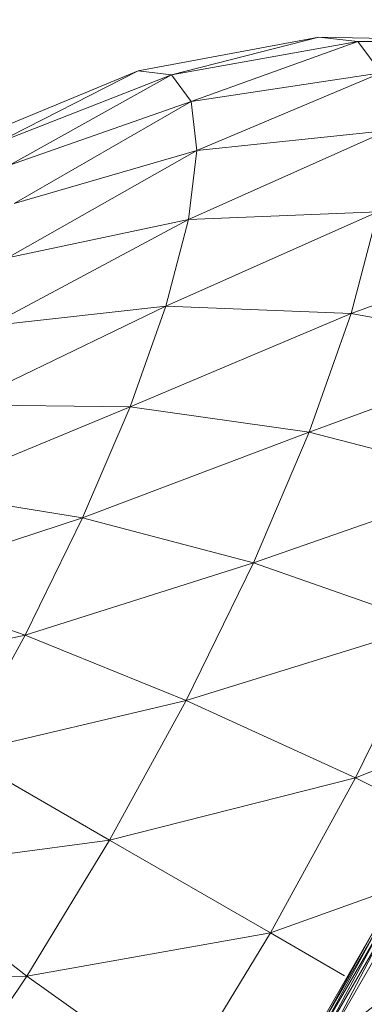
# Model space of a CAD drawing. Units: centimetres. Extents: x -460 to 460, y -397 to 523.
# Drawn here: x -129 to -122, y 133 to 154 of the extents above; entities that cross this region are included whole.
import ezdxf

# ---------------------------------------------------------------- set-up
doc = ezdxf.new("R2010")
doc.units = ezdxf.units.CM
doc.header["$MEASUREMENT"] = 0
doc.layers.add('layer 1', color=7, linetype='Continuous')

msp = doc.modelspace()

# ---------------------------------------------------------------- linework, layer by layer
at = {"layer": 'layer 1', "color": 250, "lineweight": 20}
msp.add_ellipse((0.0004, 63.17691), major_axis=(0, 459.76233), ratio=1, dxfattribs=at)
at = {"layer": 'layer 1', "lineweight": 9}
for points in [[(-122.64716, 153.52388), (-122.64716, 153.52388), (-126.38777, 152.8216), (-126.38777, 152.8216)], [(-122.64716, 153.52388), (-122.64716, 153.52388), (-125.70147, 152.74417), (-125.70147, 152.74417)], [(-121.84016, 153.43282), (-121.84016, 153.43282), (-125.70147, 152.74417), (-125.70147, 152.74417)], [(-121.84016, 153.43282), (-121.84016, 153.43282), (-125.29126, 152.18853), (-125.29126, 152.18853)], [(-118.83417, 153.44904), (-118.83417, 153.44904), (-122.64716, 153.52388), (-122.64716, 153.52388)], [(-121.84016, 153.43282), (-121.84016, 153.43282), (-122.64716, 153.52388), (-122.64716, 153.52388)], [(-118.83417, 153.44904), (-118.83417, 153.44904), (-121.84016, 153.43282), (-121.84016, 153.43282)], [(-121.35779, 152.77947), (-121.35779, 152.77947), (-121.84016, 153.43282), (-121.84016, 153.43282)], [(-119.01439, 153.37131), (-119.01439, 153.37131), (-121.84016, 153.43282), (-121.84016, 153.43282)], [(-126.38777, 152.8216), (-126.38777, 152.8216), (-129.91226, 151.3692), (-129.91226, 151.3692)], [(-126.38777, 152.8216), (-126.38777, 152.8216), (-129.37303, 151.30835), (-129.37303, 151.30835)], [(-125.70147, 152.74417), (-125.70147, 152.74417), (-129.37303, 151.30835), (-129.37303, 151.30835)], [(-125.70147, 152.74417), (-125.70147, 152.74417), (-129.05073, 150.8718), (-129.05073, 150.8718)], [(-125.70147, 152.74417), (-125.70147, 152.74417), (-126.38777, 152.8216), (-126.38777, 152.8216)], [(-125.29126, 152.18853), (-125.29126, 152.18853), (-125.70147, 152.74417), (-125.70147, 152.74417)], [(-121.35779, 152.77947), (-121.35779, 152.77947), (-125.29126, 152.18853), (-125.29126, 152.18853)], [(-121.35779, 152.77947), (-121.35779, 152.77947), (-125.17289, 151.17606), (-125.17289, 151.17606)], [(-125.29126, 152.18853), (-125.29126, 152.18853), (-129.05073, 150.8718), (-129.05073, 150.8718)], [(-125.29126, 152.18853), (-125.29126, 152.18853), (-128.95773, 150.0763), (-128.95773, 150.0763)], [(-125.17289, 151.17606), (-125.17289, 151.17606), (-125.29126, 152.18853), (-125.29126, 152.18853)], [(-121.21861, 151.58893), (-121.21861, 151.58893), (-125.35092, 149.74565), (-125.35092, 149.74565)], [(-121.21861, 151.58893), (-121.21861, 151.58893), (-125.17289, 151.17606), (-125.17289, 151.17606)], [(-125.17289, 151.17606), (-125.17289, 151.17606), (-129.09761, 148.95244), (-129.09761, 148.95244)], [(-125.17289, 151.17606), (-125.17289, 151.17606), (-128.95773, 150.0763), (-128.95773, 150.0763)], [(-125.35092, 149.74565), (-125.35092, 149.74565), (-125.17289, 151.17606), (-125.17289, 151.17606)], [(-121.42795, 149.90695), (-121.42795, 149.90695), (-125.81851, 147.95229), (-125.81851, 147.95229)], [(-121.42795, 149.90695), (-121.42795, 149.90695), (-125.35092, 149.74565), (-125.35092, 149.74565)], [(-121.97779, 147.79816), (-121.97779, 147.79816), (-121.42795, 149.90695), (-121.42795, 149.90695)], [(-125.35092, 149.74565), (-125.35092, 149.74565), (-129.46499, 147.5434), (-129.46499, 147.5434)], [(-125.35092, 149.74565), (-125.35092, 149.74565), (-129.09761, 148.95244), (-129.09761, 148.95244)], [(-125.81851, 147.95229), (-125.81851, 147.95229), (-125.35092, 149.74565), (-125.35092, 149.74565)], [(-117.47946, 149.43013), (-117.47946, 149.43013), (-121.97779, 147.79816), (-121.97779, 147.79816)], [(-125.81851, 147.95229), (-125.81851, 147.95229), (-130.04576, 145.90333), (-130.04576, 145.90333)], [(-125.81851, 147.95229), (-125.81851, 147.95229), (-129.46499, 147.5434), (-129.46499, 147.5434)], [(-126.55769, 145.86487), (-126.55769, 145.86487), (-125.81851, 147.95229), (-125.81851, 147.95229)], [(-121.97779, 147.79816), (-121.97779, 147.79816), (-125.81851, 147.95229), (-125.81851, 147.95229)], [(-121.97779, 147.79816), (-121.97779, 147.79816), (-126.55769, 145.86487), (-126.55769, 145.86487)], [(-122.84697, 145.34363), (-122.84697, 145.34363), (-121.97779, 147.79816), (-121.97779, 147.79816)], [(-118.0904, 147.08698), (-118.0904, 147.08698), (-121.97779, 147.79816), (-121.97779, 147.79816)], [(-118.0904, 147.08698), (-118.0904, 147.08698), (-122.84697, 145.34363), (-122.84697, 145.34363)], [(-126.55769, 145.86487), (-126.55769, 145.86487), (-130.8176, 144.09527), (-130.8176, 144.09527)], [(-126.55769, 145.86487), (-126.55769, 145.86487), (-130.04576, 145.90333), (-130.04576, 145.90333)], [(-127.54004, 143.56363), (-127.54004, 143.56363), (-126.55769, 145.86487), (-126.55769, 145.86487)], [(-122.84697, 145.34363), (-122.84697, 145.34363), (-126.55769, 145.86487), (-126.55769, 145.86487)], [(-122.84697, 145.34363), (-122.84697, 145.34363), (-127.54004, 143.56363), (-127.54004, 143.56363)], [(-124.00209, 142.63767), (-124.00209, 142.63767), (-122.84697, 145.34363), (-122.84697, 145.34363)], [(-119.05618, 144.35965), (-119.05618, 144.35965), (-122.84697, 145.34363), (-122.84697, 145.34363)], [(-119.05618, 144.35965), (-119.05618, 144.35965), (-124.00209, 142.63767), (-124.00209, 142.63767)], [(-127.54004, 143.56363), (-127.54004, 143.56363), (-130.8176, 144.09527), (-130.8176, 144.09527)], [(-127.54004, 143.56363), (-127.54004, 143.56363), (-131.75083, 142.18868), (-131.75083, 142.18868)], [(-128.72783, 141.13701), (-128.72783, 141.13701), (-127.54004, 143.56363), (-127.54004, 143.56363)], [(-124.00209, 142.63767), (-124.00209, 142.63767), (-127.54004, 143.56363), (-127.54004, 143.56363)], [(-124.00209, 142.63767), (-124.00209, 142.63767), (-128.72783, 141.13701), (-128.72783, 141.13701)], [(-125.39878, 139.78425), (-125.39878, 139.78425), (-124.00209, 142.63767), (-124.00209, 142.63767)], [(-120.33969, 141.35294), (-120.33969, 141.35294), (-124.00209, 142.63767), (-124.00209, 142.63767)], [(-128.72783, 141.13701), (-128.72783, 141.13701), (-131.75083, 142.18868), (-131.75083, 142.18868)], [(-120.33969, 141.35294), (-120.33969, 141.35294), (-125.39878, 139.78425), (-125.39878, 139.78425)], [(-121.89161, 138.18239), (-121.89161, 138.18239), (-120.33969, 141.35294), (-120.33969, 141.35294)], [(-128.72783, 141.13701), (-128.72783, 141.13701), (-132.80962, 140.25683), (-132.80962, 140.25683)], [(-130.07542, 138.67824), (-130.07542, 138.67824), (-128.72783, 141.13701), (-128.72783, 141.13701)], [(-125.39878, 139.78425), (-125.39878, 139.78425), (-128.72783, 141.13701), (-128.72783, 141.13701)], [(-117.26287, 140.00771), (-117.26287, 140.00771), (-121.89161, 138.18239), (-121.89161, 138.18239)], [(-125.39878, 139.78425), (-125.39878, 139.78425), (-130.07542, 138.67824), (-130.07542, 138.67824)], [(-126.98336, 136.89305), (-126.98336, 136.89305), (-125.39878, 139.78425), (-125.39878, 139.78425)], [(-121.89161, 138.18239), (-121.89161, 138.18239), (-125.39878, 139.78425), (-125.39878, 139.78425)], [(-130.07542, 138.67824), (-130.07542, 138.67824), (-126.98336, 136.89305), (-126.98336, 136.89305)], [(-121.89161, 138.18239), (-121.89161, 138.18239), (-126.98336, 136.89305), (-126.98336, 136.89305)], [(-123.6523, 134.96986), (-123.6523, 134.96986), (-121.89161, 138.18239), (-121.89161, 138.18239)], [(-119.35436, 136.90365), (-119.35436, 136.90365), (-121.89161, 138.18239), (-121.89161, 138.18239)], [(-126.98336, 136.89305), (-126.98336, 136.89305), (-131.53096, 136.28186), (-131.53096, 136.28186)], [(-128.6949, 134.0752), (-128.6949, 134.0752), (-126.98336, 136.89305), (-126.98336, 136.89305)], [(-126.98336, 136.89305), (-126.98336, 136.89305), (-123.6523, 134.96986), (-123.6523, 134.96986)], [(-128.6949, 134.0752), (-128.6949, 134.0752), (-131.53096, 136.28186), (-131.53096, 136.28186)], [(-120.3362, 136.15547), (-120.3362, 136.15547), (-123.6523, 134.96986), (-123.6523, 134.96986)], [(-122.78972, 132.79489), (-122.78972, 132.79489), (-121.46577, 135.08802), (-121.46577, 135.08802)], [(-122.75334, 132.77707), (-122.75334, 132.77707), (-121.46577, 135.08802), (-121.46577, 135.08802)], [(-122.75334, 132.77707), (-122.75334, 132.77707), (-121.43215, 135.06543), (-121.43215, 135.06543)], [(-122.69408, 132.7524), (-122.69408, 132.7524), (-121.43215, 135.06543), (-121.43215, 135.06543)], [(-122.69408, 132.7524), (-122.69408, 132.7524), (-121.38116, 135.02643), (-121.38116, 135.02643)], [(-121.38116, 135.02643), (-121.38116, 135.02643), (-122.6119, 132.72088), (-122.6119, 132.72088)], [(-123.6523, 134.96986), (-123.6523, 134.96986), (-128.6949, 134.0752), (-128.6949, 134.0752)], [(-125.55407, 131.83883), (-125.55407, 131.83883), (-123.6523, 134.96986), (-123.6523, 134.96986)], [(-123.6523, 134.96986), (-123.6523, 134.96986), (-122.11626, 134.08304), (-122.11626, 134.08304)], [(-121.31277, 134.97103), (-121.31277, 134.97103), (-122.6119, 132.72088), (-122.6119, 132.72088)], [(-121.31277, 134.97103), (-121.31277, 134.97103), (-122.50682, 132.68249), (-122.50682, 132.68249)], [(-121.22699, 134.89922), (-121.22699, 134.89922), (-122.50682, 132.68249), (-122.50682, 132.68249)], [(-120.47123, 134.25916), (-120.47123, 134.25916), (-122.50682, 132.68249), (-122.50682, 132.68249)], [(-128.6949, 134.0752), (-128.6949, 134.0752), (-133.03858, 134.03989), (-133.03858, 134.03989)], [(-130.46769, 131.43892), (-130.46769, 131.43892), (-128.6949, 134.0752), (-128.6949, 134.0752)], [(-125.55407, 131.83883), (-125.55407, 131.83883), (-128.6949, 134.0752), (-128.6949, 134.0752)]]:
    msp.add_open_spline(points, degree=3, dxfattribs=at)

doc.saveas('drawing.dxf')
